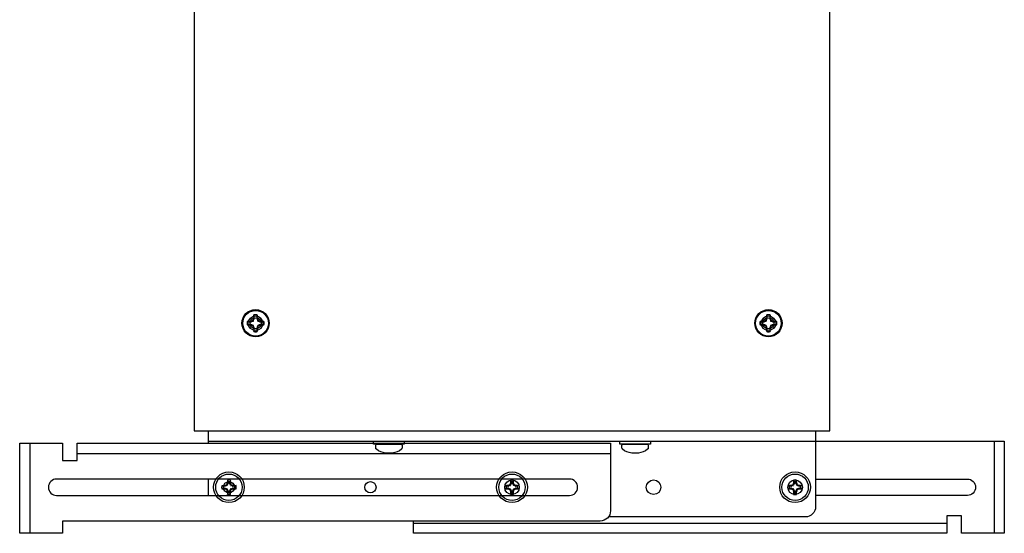
# Model space of a CAD drawing. Units: inches. Extents: x 0 to 144, y 0 to 90.
# Drawn here: x 25 to 37, y 34 to 41 of the extents above; entities that cross this region are included whole.
import ezdxf

# ---------------------------------------------------------------- set-up
doc = ezdxf.new("R2010")
doc.units = ezdxf.units.IN
doc.header["$MEASUREMENT"] = 0
for name, color, linetype in [('BOTTOM SLIDER BRACKET', 2, 'Continuous'), ('CENTER MOUNTING BRACKET', 6, 'Continuous'), ('HOUSING', 7, 'Continuous'), ('MOUNTING PLATE', 1, 'Continuous'), ('SCREW', 253, 'Continuous'), ('TOP SLIDER BRACKET', 3, 'Continuous')]:
    doc.layers.add(name, color=color, linetype=linetype)

# ---------------------------------------------------------------- blocks, each defined once
blk = doc.blocks.new('8-32 PHIL PAN')
at = {"layer": 'SCREW'}
for p, q in [((-0.046, 0.011), (-0.067, 0.011)), ((-0.023, 0.021), (-0.044, 0.012)), ((-0.012, 0.044), (-0.021, 0.023)), ((-0.011, 0.067), (-0.011, 0.046)), ((0.011, 0.046), (0.011, 0.067)), ((0.021, 0.023), (0.012, 0.044)), ((0.044, 0.012), (0.023, 0.021)), ((0.067, 0.011), (0.046, 0.011)), ((-0.067, -0.011), (-0.046, -0.011)), ((-0.044, -0.012), (-0.023, -0.021)), ((-0.021, -0.023), (-0.012, -0.044)), ((-0.011, -0.046), (-0.011, -0.067)), ((0.011, -0.067), (0.011, -0.046)), ((0.012, -0.044), (0.021, -0.023)), ((0.023, -0.021), (0.044, -0.012)), ((0.046, -0.011), (0.067, -0.011))]:
    blk.add_line(p, q, dxfattribs=at)
blk.add_circle((0, 0), 0.161, dxfattribs=at)
for centre, radius, start, end in [((0, 0), 0.0894, 168.0052, 191.9948), ((-0.005, -2.589), 2.609, 90.9425, 91.8188), ((0, 0), 0.0676, 170.2439, 189.7561), ((1.083, -2.615), 2.867, 112.8272, 113.1936), ((2.615, -1.083), 2.867, 156.8064, 157.1728), ((2.589, 0.005), 2.609, 178.1812, 179.0575), ((0, 0), 0.0894, 78.0052, 101.9948), ((0, 0), 0.0676, 80.2439, 99.7561), ((-2.589, 0.005), 2.609, 0.9425, 1.8188), ((-2.615, -1.083), 2.867, 22.8272, 23.1936), ((-1.083, -2.615), 2.867, 66.8064, 67.1728), ((0.005, -2.589), 2.609, 88.1812, 89.0575), ((0, 0), 0.0676, 350.2439, 9.7561), ((0, 0), 0.0894, 348.0052, 11.9948), ((-0.005, 2.589), 2.609, 268.1812, 269.0575), ((1.083, 2.615), 2.867, 246.8064, 247.1728), ((2.615, 1.083), 2.867, 202.8272, 203.1936), ((2.589, -0.005), 2.609, 180.9425, 181.8188), ((0, 0), 0.0894, 258.0052, 281.9948), ((0, 0), 0.0676, 260.2439, 279.7561), ((-2.589, -0.005), 2.609, 358.1812, 359.0575), ((-2.615, 1.083), 2.867, 336.8064, 337.1728), ((-1.083, 2.615), 2.867, 292.8272, 293.1936), ((0.005, 2.589), 2.609, 270.9425, 271.8188)]:
    blk.add_arc(centre, radius, start, end, dxfattribs=at)
for centre, major_axis, ratio, start_param, end_param in [((-0.046, 0.015), (-0.00078, 0.00394), 0.996045, 2.946, 3.337185), ((-0.024, 0.024), (-0.00284, 0.00284), 0.995546, 2.750469, 3.532716), ((-0.015, 0.046), (-0.00394, 0.00078), 0.996045, 2.946, 3.337185), ((0.015, 0.046), (0.00394, 0.00078), 0.996045, 2.946, 3.337185), ((0.024, 0.024), (0.00284, 0.00284), 0.995546, 2.750469, 3.532716), ((0.046, 0.015), (0.00078, 0.00394), 0.996045, 2.946, 3.337185), ((-0.046, -0.015), (-0.00078, -0.00394), 0.996045, 2.946, 3.337185), ((-0.024, -0.024), (-0.00284, -0.00284), 0.995546, 2.750469, 3.532716), ((-0.015, -0.046), (-0.00394, -0.00078), 0.996045, 2.946, 3.337185), ((0.015, -0.046), (0.00394, -0.00078), 0.996045, 2.946, 3.337185), ((0.024, -0.024), (0.00284, -0.00284), 0.995546, 2.750469, 3.532716), ((0.046, -0.015), (0.00078, -0.00394), 0.996045, 2.946, 3.337185)]:
    blk.add_ellipse(centre, major_axis=major_axis, ratio=ratio, start_param=start_param, end_param=end_param, dxfattribs=at)
for points in [[(-0.087, 0.019), (-0.081, 0.016), (-0.074, 0.014), (-0.067, 0.011)], [(-0.048, 0.02), (-0.047, 0.02), (-0.047, 0.02), (-0.046, 0.02)], [(-0.02, 0.046), (-0.02, 0.047), (-0.02, 0.047), (-0.02, 0.048)], [(-0.019, 0.087), (-0.016, 0.081), (-0.014, 0.074), (-0.011, 0.067)], [(0.019, 0.087), (0.016, 0.081), (0.014, 0.074), (0.011, 0.067)], [(0.02, 0.048), (0.02, 0.047), (0.02, 0.047), (0.02, 0.046)], [(0.046, 0.02), (0.047, 0.02), (0.047, 0.02), (0.048, 0.02)], [(0.087, 0.019), (0.081, 0.016), (0.074, 0.014), (0.067, 0.011)], [(-0.087, -0.019), (-0.081, -0.016), (-0.074, -0.014), (-0.067, -0.011)], [(-0.046, -0.02), (-0.047, -0.02), (-0.047, -0.02), (-0.048, -0.02)], [(-0.02, -0.048), (-0.02, -0.047), (-0.02, -0.047), (-0.02, -0.046)], [(-0.019, -0.087), (-0.016, -0.081), (-0.014, -0.074), (-0.011, -0.067)], [(0.019, -0.087), (0.016, -0.081), (0.014, -0.074), (0.011, -0.067)], [(0.02, -0.046), (0.02, -0.047), (0.02, -0.047), (0.02, -0.048)], [(0.048, -0.02), (0.047, -0.02), (0.047, -0.02), (0.046, -0.02)], [(0.087, -0.019), (0.081, -0.016), (0.074, -0.014), (0.067, -0.011)]]:
    blk.add_open_spline(points, degree=3, dxfattribs=at)
for points in [[(-0.029, 0.027), (-0.029, 0.027), (-0.028, 0.027), (-0.028, 0.028), (-0.028, 0.028), (-0.027, 0.028), (-0.027, 0.029), (-0.027, 0.029), (-0.027, 0.029), (-0.027, 0.029)], [(0.027, 0.029), (0.027, 0.029), (0.027, 0.028), (0.028, 0.028), (0.028, 0.028), (0.028, 0.027), (0.029, 0.027), (0.029, 0.027), (0.029, 0.027), (0.029, 0.027)], [(-0.027, -0.029), (-0.027, -0.029), (-0.027, -0.028), (-0.028, -0.028), (-0.028, -0.028), (-0.028, -0.027), (-0.029, -0.027), (-0.029, -0.027), (-0.029, -0.027), (-0.029, -0.027)], [(0.029, -0.027), (0.029, -0.027), (0.028, -0.027), (0.028, -0.028), (0.028, -0.028), (0.027, -0.028), (0.027, -0.029), (0.027, -0.029), (0.027, -0.029), (0.027, -0.029)]]:
    blk.add_open_spline(points, degree=3, knots=[0, 0, 0, 0, 0.00003402465, 0.00003402465, 0.00003402465, 0.00006805017, 0.00006805017, 0.00006805017, 0.00007901772, 0.00007901772, 0.00007901772, 0.00007901772], dxfattribs=at)
blk = doc.blocks.new('8-32 PHIL FLAT')
at = {"layer": 'SCREW'}
for p, q in [((-0.099, 0.02), (-0.102, 0.021)), ((-0.061, 0.021), (-0.102, 0.021)), ((-0.033, 0.033), (-0.061, 0.021)), ((-0.021, 0.061), (-0.033, 0.033)), ((-0.021, 0.102), (-0.021, 0.061)), ((-0.02, 0.099), (-0.021, 0.102)), ((0.02, 0.099), (0.021, 0.102)), ((0.021, 0.061), (0.021, 0.102)), ((0.033, 0.033), (0.021, 0.061)), ((0.061, 0.021), (0.033, 0.033)), ((0.102, 0.021), (0.061, 0.021)), ((0.099, 0.02), (0.102, 0.021)), ((-0.099, -0.02), (-0.102, -0.021)), ((-0.102, -0.021), (-0.061, -0.021)), ((-0.061, -0.021), (-0.033, -0.033)), ((-0.033, -0.033), (-0.021, -0.061)), ((-0.021, -0.061), (-0.021, -0.102)), ((-0.02, -0.099), (-0.021, -0.102)), ((0.02, -0.099), (0.021, -0.102)), ((0.021, -0.061), (0.033, -0.033)), ((0.021, -0.102), (0.021, -0.061)), ((0.033, -0.033), (0.061, -0.021)), ((0.061, -0.021), (0.102, -0.021)), ((0.099, -0.02), (0.102, -0.021))]:
    blk.add_line(p, q, dxfattribs=at)
blk.add_circle((0, 0), 0.156, dxfattribs=at)
for radius, start, end in [(0.104, 168.463, 191.537), (0.101, 168.6604, 191.3396), (0.104, 78.463, 101.537), (0.101, 78.6604, 101.3396), (0.101, 348.6604, 11.3396), (0.104, 348.463, 11.537), (0.104, 258.463, 281.537), (0.101, 258.6604, 281.3396)]:
    blk.add_arc((0, 0), radius, start, end, dxfattribs=at)
for points in [[(-0.099, 0.02), (-0.086, 0.019), (-0.073, 0.017), (-0.06, 0.016)], [(-0.016, 0.06), (-0.017, 0.073), (-0.019, 0.086), (-0.02, 0.099)], [(0.02, 0.099), (0.019, 0.086), (0.017, 0.073), (0.016, 0.06)], [(0.06, 0.016), (0.073, 0.017), (0.086, 0.019), (0.099, 0.02)], [(-0.06, -0.016), (-0.073, -0.017), (-0.086, -0.019), (-0.099, -0.02)], [(-0.02, -0.099), (-0.019, -0.086), (-0.017, -0.073), (-0.016, -0.06)], [(0.016, -0.06), (0.017, -0.073), (0.019, -0.086), (0.02, -0.099)], [(0.099, -0.02), (0.086, -0.019), (0.073, -0.017), (0.06, -0.016)]]:
    blk.add_open_spline(points, degree=3, dxfattribs=at)
for points in [[(-0.06, 0.016), (-0.055, 0.018), (-0.05, 0.019), (-0.039, 0.023), (-0.034, 0.025), (-0.027, 0.027)], [(-0.027, 0.027), (-0.025, 0.034), (-0.023, 0.039), (-0.019, 0.05), (-0.018, 0.055), (-0.016, 0.06)], [(0.016, 0.06), (0.018, 0.055), (0.019, 0.05), (0.023, 0.039), (0.025, 0.034), (0.027, 0.027)], [(0.027, 0.027), (0.034, 0.025), (0.039, 0.023), (0.05, 0.019), (0.055, 0.018), (0.06, 0.016)], [(-0.027, -0.027), (-0.034, -0.025), (-0.039, -0.023), (-0.05, -0.019), (-0.055, -0.018), (-0.06, -0.016)], [(-0.016, -0.06), (-0.018, -0.055), (-0.019, -0.05), (-0.023, -0.039), (-0.025, -0.034), (-0.027, -0.027)], [(0.027, -0.027), (0.025, -0.034), (0.023, -0.039), (0.019, -0.05), (0.018, -0.055), (0.016, -0.06)], [(0.06, -0.016), (0.055, -0.018), (0.05, -0.019), (0.039, -0.023), (0.034, -0.025), (0.027, -0.027)]]:
    blk.add_open_spline(points, degree=3, knots=[0, 0, 0, 0, 0.5, 0.5, 1, 1, 1, 1], dxfattribs=at)

msp = doc.modelspace()

# ---------------------------------------------------------------- linework, layer by layer
at = {"layer": 'BOTTOM SLIDER BRACKET'}
for p, q in [((24.6275, 35.5831), (24.6275, 34.4831)), ((25.2025, 35.4581), (31.7025, 35.4581))]:
    msp.add_line(p, q, dxfattribs=at)
for points in [[(25.0225, 35.5831), (25.0225, 35.3706), (25.2025, 35.3706), (25.2025, 35.5831), (31.7025, 35.5831), (31.7025, 34.7581, -0.4142136), (31.5775, 34.6331), (25.0225, 34.6331), (25.0225, 34.4831), (24.5025, 34.4831), (24.5025, 35.5831)], [(31.2025, 35.1456), (24.9525, 35.1456, 1), (24.9525, 34.9456), (31.2025, 34.9456, 1)]]:
    msp.add_lwpolyline(points, format="xyb", close=True, dxfattribs=at)
at = {"layer": 'CENTER MOUNTING BRACKET'}
msp.add_line((26.8025, 35.6081), (34.2025, 35.6081), dxfattribs=at)
msp.add_lwpolyline([(26.8025, 35.5831), (26.8025, 35.7331), (34.2025, 35.7331), (34.2025, 34.8081, -0.4142136), (34.0775, 34.6831), (31.6775, 34.6831)], format="xyb", dxfattribs=at)
msp.add_lwpolyline([(26.8025, 34.9456), (26.8025, 35.1456)], dxfattribs=at)
for centre, radius in [((27.0525, 35.0456), 0.068), ((28.7775, 35.0456), 0.068), ((30.5025, 35.0456), 0.0885), ((32.2275, 35.0456), 0.0885), ((33.9525, 35.0456), 0.0885)]:
    msp.add_circle(centre, radius, dxfattribs=at)
at = {"layer": 'HOUSING'}
for centre in [(27.3775, 37.0456), (33.6275, 37.0456)]:
    msp.add_circle(centre, 0.068, dxfattribs=at)
at = {"layer": 'MOUNTING PLATE'}
msp.add_lwpolyline([(26.6275, 35.7331), (34.3775, 35.7331), (34.3775, 51.3581), (26.6275, 51.3581)], close=True, dxfattribs=at)
for centre, radius in [((27.3775, 37.0456), 0.166), ((33.6275, 37.0456), 0.166), ((27.3775, 37.0456), 0.0885), ((33.6275, 37.0456), 0.0885)]:
    msp.add_circle(centre, radius, dxfattribs=at)
at = {"layer": 'SCREW'}
for points in [[(29.19, 35.6081), (29.19, 35.5721), (28.815, 35.5721), (28.815, 35.6081)], [(32.19, 35.6081), (32.19, 35.5721), (31.815, 35.5721), (31.815, 35.6081)]]:
    msp.add_lwpolyline(points, close=True, dxfattribs=at)
for points in [[(28.8622, 35.5721), (29.1428, 35.5721, -0.4142136), (29.1635, 35.5514), (29.1635, 35.5246, -0.2357428), (29.1552, 35.5081, -0.1216561), (29.0431, 35.4603, -0.0401437), (29.0398, 35.4601), (28.9651, 35.4601, -0.0401437), (28.9618, 35.4603, -0.1216561), (28.8497, 35.5081, -0.2357428), (28.8415, 35.5246), (28.8415, 35.5514, -0.4142136)], [(31.8622, 35.5721), (32.1428, 35.5721, -0.4142136), (32.1635, 35.5514), (32.1635, 35.5246, -0.2357428), (32.1552, 35.5081, -0.1216561), (32.0431, 35.4603, -0.0401437), (32.0398, 35.4601), (31.9651, 35.4601, -0.0401437), (31.9618, 35.4603, -0.1216561), (31.8497, 35.5081, -0.2357428), (31.8415, 35.5246), (31.8415, 35.5514, -0.4142136)]]:
    msp.add_lwpolyline(points, format="xyb", close=True, dxfattribs=at)
for centre in [(27.0525, 35.0456), (30.5025, 35.0456), (33.9525, 35.0456)]:
    msp.add_circle(centre, 0.1875, dxfattribs=at)
at = {"layer": 'TOP SLIDER BRACKET'}
for p, q in [((36.3775, 35.6081), (36.3775, 34.4831)), ((29.3025, 34.6081), (35.8025, 34.6081))]:
    msp.add_line(p, q, dxfattribs=at)
msp.add_lwpolyline([(34.2025, 35.6081), (36.5025, 35.6081), (36.5025, 34.4831), (35.9825, 34.4831), (35.9825, 34.6956), (35.8025, 34.6956), (35.8025, 34.4831), (29.3025, 34.4831), (29.3025, 34.6331)], dxfattribs=at)
msp.add_lwpolyline([(34.2025, 35.1456), (36.0525, 35.1456, -1), (36.0525, 34.9456), (34.2025, 34.9456)], format="xyb", dxfattribs=at)

# ---------------------------------------------------------------- block references
at = {"layer": 'SCREW'}
for p in [(27.3775, 37.0456), (33.6275, 37.0456)]:
    msp.add_blockref('8-32 PHIL FLAT', p, dxfattribs=at)
at = {"layer": 'SCREW', "rotation": 180}
for p in [(27.0525, 35.0456), (30.5025, 35.0456), (33.9525, 35.0456)]:
    msp.add_blockref('8-32 PHIL PAN', p, dxfattribs=at)

doc.saveas('drawing.dxf')
